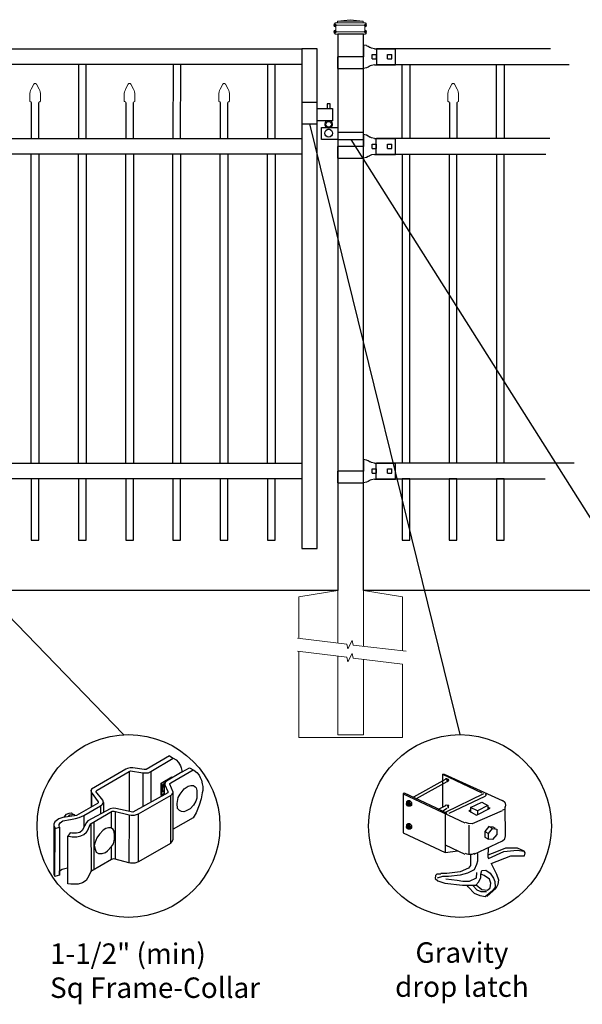
# Model space of a CAD drawing. Units: inches. Extents: x 28 to 583, y 34 to 400.
# Drawn here: x 119 to 175, y 226 to 322 of the extents above; entities that cross this region are included whole.
import ezdxf

# ---------------------------------------------------------------- set-up
doc = ezdxf.new("R2010")
doc.units = ezdxf.units.IN
doc.header["$MEASUREMENT"] = 0
for name, color, linetype in [('3D OBJECT 1', 250, 'Continuous'), ('CONCREATE 1', 250, 'Continuous'), ('DIMENSION 1', 250, 'Continuous'), ('GATE POST 1', 250, 'Continuous'), ('Layer 1', 250, 'Continuous'), ('PICKETS 1', 250, 'Continuous'), ('RAILS 1', 250, 'Continuous')]:
    doc.layers.add(name, color=color, linetype=linetype)
doc.styles.get("Standard").update_dxf_attribs({"font": 'Verdana.ttf'})

# ---------------------------------------------------------------- blocks, each defined once
blk = doc.blocks.new('gate color')
at = {"layer": '3D OBJECT 1'}
for p, q in [((42.5, 145.99), (39, 143.97)), ((42.5, 145.99), (43.04, 145.67)), ((39.69, 143.68), (43.04, 145.67)), ((43.04, 145.67), (43.48, 145.41)), ((43.48, 145.41), (43.83, 145.02)), ((43.83, 145.02), (44.13, 144.52)), ((44.13, 144.52), (44.22, 144.24)), ((35.95, 144.01), (30.84, 141.02)), ((31.66, 140.89), (36.47, 143.66)), ((36.23, 144.11), (35.95, 144.01)), ((36.63, 144.22), (36.23, 144.11)), ((36.47, 143.66), (36.65, 143.76)), ((36.47, 143.66), (36.47, 140.79)), ((37.02, 144.22), (36.63, 144.22)), ((36.65, 143.76), (38.51, 143.49)), ((38.69, 143.97), (37.02, 144.22)), ((38.51, 143.49), (38.73, 143.49)), ((38.51, 143.49), (38.51, 138.41)), ((39, 143.97), (38.69, 143.97)), ((38.73, 143.49), (39.34, 143.49)), ((39.34, 143.49), (39.69, 143.68)), ((39.69, 143.68), (39.69, 139.07)), ((41.26, 141.93), (42.86, 142.87)), ((44.38, 143.62), (42.05, 142.21)), ((42.71, 141.99), (46.02, 143.9)), ((42.86, 142.87), (42.86, 142.73)), ((44.22, 144.24), (44.38, 143.62)), ((44.38, 143.62), (45.46, 144.21)), ((45.46, 144.21), (46.11, 143.85)), ((46.11, 143.85), (46.58, 143.53)), ((46.58, 143.53), (46.93, 143.12)), ((46.93, 143.12), (47.09, 142.78)), ((47.09, 142.78), (47.27, 142.36)), ((41.26, 140.06), (41.26, 141.93)), ((41.78, 142.2), (41.32, 141.91)), ((41.32, 141.91), (41.32, 140.78)), ((41.38, 141.31), (41.57, 141.81)), ((41.38, 140.88), (41.38, 141.31)), ((41.55, 141.5), (41.45, 141.16)), ((41.73, 141.87), (41.55, 141.5)), ((41.57, 141.81), (41.78, 142.01)), ((41.83, 141.98), (41.71, 141.75)), ((41.71, 141.75), (41.71, 140.21)), ((41.81, 141.87), (41.73, 141.87)), ((41.87, 142.15), (41.78, 142.2)), ((41.83, 141.98), (41.79, 141.77)), ((41.79, 141.77), (41.79, 141.66)), ((41.79, 141.66), (42.26, 140.7)), ((41.9, 142.09), (41.83, 141.98)), ((42.05, 142.21), (41.9, 142.09)), ((42.55, 141.77), (42.56, 141.88)), ((43.06, 140.59), (42.55, 141.77)), ((42.56, 141.88), (42.71, 141.99)), ((44.71, 141.09), (45.28, 141.49)), ((45.28, 141.49), (45.7, 141.57)), ((45.7, 141.57), (46.07, 141.57)), ((46.07, 141.57), (46.31, 141.37)), ((46.31, 141.37), (46.47, 141.24)), ((47.27, 142.36), (47.38, 141.82)), ((47.38, 141.82), (47.46, 141.43)), ((47.46, 141.43), (47.46, 140.84)), ((30.84, 141.02), (30.74, 140.8)), ((30.74, 140.8), (30.79, 140.57)), ((30.79, 140.91), (30.76, 138.35)), ((30.79, 140.57), (31.82, 139.15)), ((30.88, 138.42), (30.9, 140.41)), ((31.48, 140.66), (31.55, 140.77)), ((32.5, 139.38), (31.48, 140.66)), ((31.55, 140.77), (31.66, 140.89)), ((36.47, 140.79), (36.47, 137.7)), ((42.24, 140.5), (37.03, 137.57)), ((37.85, 137.32), (42.76, 140.14)), ((41.71, 140.21), (41.26, 140.06)), ((41.32, 140.78), (41.4, 140.75)), ((41.34, 140.17), (41.34, 140.7)), ((41.34, 140.7), (41.52, 140.7)), ((41.71, 140.38), (41.34, 140.17)), ((41.42, 140.75), (41.38, 140.88)), ((41.4, 140.75), (41.42, 140.75)), ((41.45, 141.16), (41.45, 140.95)), ((41.45, 140.95), (41.54, 140.66)), ((41.54, 140.66), (41.71, 140.54)), ((41.71, 140.54), (41.71, 140.38)), ((42.26, 140.7), (42.24, 140.5)), ((42.64, 140.07), (42.64, 132.92)), ((42.76, 140.14), (42.87, 140.28)), ((42.87, 140.28), (43.01, 140.44)), ((43.01, 140.44), (43.05, 140.62)), ((43.06, 135.03), (43.06, 140.59)), ((43.79, 139.8), (44.11, 140.28)), ((44.11, 140.28), (44.71, 141.09)), ((46.47, 141.24), (46.6, 140.83)), ((46.6, 140.83), (46.6, 140.09)), ((46.6, 140.09), (46.6, 139.66)), ((47.37, 140.49), (47.24, 139.57)), ((47.46, 140.84), (47.37, 140.49)), ((31.7, 138.89), (28.57, 137.1)), ((29.67, 137.08), (32.19, 138.56)), ((30.76, 138.35), (30.88, 138.42)), ((31.82, 139.01), (31.7, 138.89)), ((31.82, 139.15), (31.82, 139.01)), ((32.19, 138.56), (32.36, 138.67)), ((32.19, 138.56), (32.19, 137.33)), ((32.36, 138.67), (32.48, 138.78)), ((32.48, 138.78), (32.61, 139.05)), ((32.61, 139.05), (32.5, 139.38)), ((32.61, 139.05), (32.61, 137.55)), ((43.62, 138.87), (43.79, 139.8)), ((43.69, 138.16), (43.62, 138.87)), ((46.07, 138.63), (45.58, 138.09)), ((46.43, 139.25), (46.07, 138.63)), ((46.6, 139.66), (46.43, 139.25)), ((46.93, 138.65), (46.46, 137.48)), ((47.24, 139.57), (46.93, 138.65)), ((28.57, 137.1), (26.52, 136.8)), ((26.76, 136.84), (27.1, 137.28)), ((27.1, 137.28), (27.48, 137.45)), ((27.39, 136.95), (27.61, 137.17)), ((27.48, 137.45), (27.77, 137.5)), ((27.61, 137.17), (27.88, 137.26)), ((27.77, 137.5), (27.9, 137.45)), ((27.88, 137.26), (28.07, 137.31)), ((27.9, 137.45), (28, 137.35)), ((28.07, 137.31), (28.22, 137.24)), ((28.22, 137.24), (28.35, 137.13)), ((28.35, 137.13), (28.4, 137.06)), ((28.98, 136.77), (29.67, 137.08)), ((29.67, 137.08), (29.67, 135.31)), ((33.63, 138.11), (30.27, 136.29)), ((30.8, 135.92), (33.94, 137.73)), ((34.09, 138.21), (33.63, 138.11)), ((33.79, 137.64), (33.79, 135.26)), ((33.94, 137.73), (34.21, 137.73)), ((34.49, 138.16), (34.09, 138.21)), ((34.21, 137.73), (36.45, 137.17)), ((34.36, 137.69), (34.35, 130.56)), ((37.03, 137.57), (34.49, 138.16)), ((36.45, 137.17), (36.4, 130.03)), ((36.45, 137.17), (36.78, 137.13)), ((36.78, 137.13), (37.26, 137.13)), ((37.26, 137.13), (37.85, 137.32)), ((37.84, 130.15), (37.85, 137.32)), ((43.99, 137.82), (43.69, 138.16)), ((44.28, 137.68), (43.99, 137.82)), ((44.63, 137.64), (44.28, 137.68)), ((44.86, 137.75), (44.63, 137.64)), ((45.58, 138.09), (44.86, 137.75)), ((46.46, 137.48), (46.01, 136.74)), ((25.35, 136.14), (25.18, 135.78)), ((25.18, 135.78), (25.19, 135.58)), ((25.18, 135.68), (25.18, 128.5)), ((25.19, 135.58), (25.37, 135.15)), ((25.94, 136.61), (25.35, 136.14)), ((26.52, 136.8), (25.94, 136.61)), ((25.98, 135.77), (26.14, 136.01)), ((25.98, 135.54), (25.98, 135.77)), ((26.06, 135.35), (25.98, 135.54)), ((26.14, 136.01), (26.54, 136.28)), ((26.54, 136.28), (27.68, 136.51)), ((27.68, 136.51), (28.43, 136.66)), ((28.43, 136.66), (28.98, 136.77)), ((30.07, 136.06), (29.42, 134.83)), ((30.27, 136.29), (30.07, 136.06)), ((30.24, 134.8), (30.55, 135.5)), ((30.55, 135.5), (30.68, 135.83)), ((30.68, 135.83), (30.8, 135.92)), ((30.74, 135.88), (30.8, 128.76)), ((31.24, 129.02), (31.24, 136.17)), ((46.01, 136.74), (43.06, 135.03)), ((25.36, 127.97), (25.37, 135.15)), ((25.37, 135.15), (26.06, 135.35)), ((26.06, 135.35), (26.06, 128.15)), ((27.63, 134.51), (27.27, 134.01)), ((27.27, 134.01), (27.68, 133.95)), ((27.29, 126.9), (27.27, 134.01)), ((27.89, 134.43), (27.63, 134.51)), ((27.68, 133.95), (27.96, 133.91)), ((28.6, 134.43), (27.89, 134.43)), ((29.1, 134.53), (28.6, 134.43)), ((28.63, 133.91), (29.23, 134.05)), ((29.42, 134.83), (29.1, 134.53)), ((29.23, 134.05), (29.67, 134.26)), ((29.67, 134.26), (30.08, 134.58)), ((30.08, 134.58), (30.24, 134.8)), ((32, 134.28), (31.63, 133.73)), ((32.57, 134.89), (32, 134.28)), ((32.96, 135.14), (32.57, 134.89)), ((33.37, 135.26), (32.96, 135.14)), ((33.79, 135.26), (33.37, 135.26)), ((34.05, 134.98), (33.79, 135.26)), ((34.21, 134.73), (34.05, 134.98)), ((34.28, 134.04), (34.21, 134.73)), ((34.28, 133.53), (34.28, 134.04)), ((43.04, 133.55), (43.04, 135.03)), ((27.96, 133.91), (28.63, 133.91)), ((31.35, 132.95), (31.24, 132.6)), ((31.24, 132.6), (31.36, 132.07)), ((31.63, 133.73), (31.35, 132.95)), ((33.8, 132.46), (34.11, 132.87)), ((34.11, 132.87), (34.28, 133.53)), ((42.64, 132.92), (37.84, 130.15)), ((42.64, 132.92), (42.91, 133.19)), ((42.91, 133.19), (43.04, 133.55)), ((31.36, 132.07), (31.54, 131.63)), ((31.54, 131.63), (31.85, 131.4)), ((31.85, 131.4), (32.4, 131.4)), ((32.4, 131.4), (32.9, 131.58)), ((32.9, 131.58), (33.24, 131.83)), ((33.24, 131.83), (33.8, 132.46)), ((33.8, 130.54), (33.8, 132.46)), ((33.8, 130.54), (30.75, 128.73)), ((34.14, 130.59), (33.8, 130.54)), ((34.35, 130.56), (34.14, 130.59)), ((36.4, 130.03), (34.35, 130.56)), ((36.65, 129.99), (36.4, 130.03)), ((37.31, 129.99), (36.65, 129.99)), ((37.84, 130.15), (37.31, 129.99)), ((25.18, 128.5), (25.2, 128.29)), ((25.2, 128.29), (25.28, 128.07)), ((25.28, 128.07), (25.36, 128.01)), ((26.06, 128.15), (25.36, 127.97)), ((26.06, 128.82), (26.45, 129.07)), ((26.06, 128.15), (26.06, 128.82)), ((26.45, 129.07), (27.04, 129.23)), ((27.04, 129.23), (27.28, 129.26)), ((30.75, 128.73), (30.44, 128.05)), ((27.72, 126.82), (27.29, 126.9)), ((28.84, 126.82), (27.72, 126.82)), ((29.46, 127.01), (28.84, 126.82)), ((30.03, 127.38), (29.46, 127.01)), ((30.44, 128.05), (30.03, 127.38))]:
    blk.add_line(p, q, dxfattribs=at)
blk = doc.blocks.new('concrite base')
at = {"layer": 'Layer 1', "color": 250, "lineweight": 20}
for points in [[(110.074, 265.076), (110.074, 265.076), (113.119, 265.583), (113.119, 265.583)], [(113.119, 265.583), (113.119, 265.583), (113.119, 263.529), (113.119, 261.454)], [(118.194, 265.076), (118.194, 265.076), (115.149, 265.583), (115.149, 265.583)], [(115.149, 261.201), (115.149, 263.381), (115.149, 265.583), (115.149, 265.583)], [(110.074, 261.835), (110.074, 263.525), (110.074, 265.076), (110.074, 265.076)], [(118.194, 265.076), (118.194, 265.076), (118.194, 262.969), (118.194, 260.852)], [(110.074, 254.05), (110.074, 255.79), (110.074, 260.82), (110.074, 260.82)], [(113.119, 260.439), (113.119, 260.439), (113.119, 254.265), (113.119, 254.265)], [(115.149, 254.265), (115.149, 254.265), (115.149, 260.185), (115.149, 260.185)], [(118.194, 259.805), (118.194, 259.805), (118.194, 254.05), (118.194, 254.05)], [(118.194, 254.05), (118.194, 254.05), (110.074, 254.05), (110.074, 254.05)], [(113.119, 254.265), (113.119, 254.265), (115.149, 254.265), (115.149, 254.265)]]:
    blk.add_open_spline(points, degree=3, dxfattribs=at)
for points in [[(109.973, 261.848), (109.973, 261.848), (113.832, 261.365), (113.832, 261.365), (113.832, 261.365), (113.914, 261.003), (113.914, 261.003), (113.914, 261.003), (114.253, 261.664), (114.253, 261.664), (114.253, 261.664), (114.336, 261.302), (114.336, 261.302), (114.336, 261.302), (118.476, 260.82), (118.476, 260.82)], [(109.973, 260.832), (109.973, 260.832), (113.832, 260.35), (113.832, 260.35), (113.832, 260.35), (113.914, 259.988), (113.914, 259.988), (113.914, 259.988), (114.253, 260.649), (114.253, 260.649), (114.253, 260.649), (114.336, 260.287), (114.336, 260.287), (114.336, 260.287), (118.194, 259.805), (118.194, 259.805)]]:
    blk.add_open_spline(points, degree=3, knots=[0, 0, 0, 0, 0.2, 0.2, 0.2, 0.4, 0.4, 0.4, 0.6, 0.6, 0.6, 0.8, 0.8, 0.8, 1, 1, 1, 1], dxfattribs=at)
blk = doc.blocks.new('l b l')
for p, q in [((102.908, 1136.709), (103.182, 1136.771)), ((103.182, 1136.771), (103.31, 1136.821)), ((103.182, 1136.771), (103.182, 1136.771)), ((103.31, 1136.821), (103.384, 1136.858)), ((103.409, 1136.873), (103.384, 1136.858)), ((103.409, 1136.873), (103.509, 1136.933)), ((103.514, 1136.935), (103.689, 1137.009)), ((103.69, 1137.009), (103.962, 1137.07)), ((103.963, 1135.926), (106.492, 1135.926)), ((102.908, 1135.143), (103.182, 1135.082)), ((103.182, 1135.082), (103.182, 1135.082)), ((103.182, 1135.082), (103.31, 1135.031)), ((103.31, 1135.031), (103.384, 1134.994)), ((103.409, 1134.979), (103.384, 1134.994)), ((103.409, 1134.979), (103.509, 1134.919)), ((103.514, 1134.917), (103.689, 1134.844)), ((103.69, 1134.843), (103.962, 1134.782))]:
    blk.add_line(p, q)
at = {"layer": 'Layer 1', "color": 250, "lineweight": 25}
for points in [[(102.908, 1136.709), (100.83, 1136.709)], [(100.83, 1136.709), (100.83, 1135.143)], [(106.492, 1137.07), (103.963, 1137.07)], [(106.492, 1137.07), (106.492, 1135.926)], [(101.192, 1136.137), (101.192, 1135.715)], [(101.613, 1136.137), (101.192, 1136.137)], [(101.613, 1136.137), (101.613, 1135.715)], [(102.698, 1136.137), (102.698, 1135.715)], [(102.698, 1136.137), (102.698, 1135.715)], [(103.119, 1136.137), (102.698, 1136.137)], [(103.119, 1136.137), (103.119, 1135.715)], [(103.963, 1134.782), (103.963, 1135.926)], [(102.908, 1135.143), (100.83, 1135.143)], [(101.613, 1135.715), (101.192, 1135.715)], [(103.119, 1135.715), (102.698, 1135.715)]]:
    blk.add_lwpolyline(points, dxfattribs=at)
blk = doc.blocks.new('c l for oxford 3 4 1')
for p, q in [((140.093, 1110.652), (138.593, 1110.652)), ((138.593, 1110.652), (138.593, 1108.562)), ((140.093, 1108.562), (140.093, 1110.652)), ((140.093, 1110.062), (141.583, 1110.062)), ((141.365, 1110.534), (141.074, 1110.534)), ((141.074, 1110.534), (141.074, 1110.062)), ((141.365, 1110.062), (141.365, 1110.534)), ((141.583, 1110.062), (141.583, 1108.862)), ((141.583, 1108.862), (140.093, 1108.862)), ((138.593, 1108.562), (140.093, 1108.562)), ((140.493, 1107.044), (140.493, 1108.207)), ((140.493, 1108.207), (142.093, 1108.207)), ((142.093, 1107.044), (140.493, 1107.044)), ((144.623, 1107.726), (142.093, 1107.726)), ((142.093, 1107.044), (144.623, 1107.044)), ((144.623, 1107.044), (144.623, 1107.726))]:
    blk.add_line(p, q)
for centre, radius in [((141.204, 1108.52), 0.273), ((141.204, 1107.648), 0.382)]:
    blk.add_circle(centre, radius)
blk.add_arc((141.204, 1108.52), 0.382, 116.54325, 63.45675)
blk = doc.blocks.new('CAPSSS')
at = {"layer": 'Layer 1', "color": 250, "lineweight": 20}
for points in [[(306.48, 720.4), (306.48, 720.4), (306.82, 721.04), (306.82, 721.04)], [(307.18, 721.04), (307.18, 721.04), (307.52, 720.39), (307.52, 720.39)], [(306.48, 720.4), (306.37, 720.21), (306.29, 719.86), (306.3, 719.65)], [(306.3, 718.84), (306.3, 718.84), (306.3, 719.65), (306.3, 719.65)], [(307.7, 719.65), (307.71, 719.86), (307.63, 720.21), (307.52, 720.4)], [(307.7, 718.84), (307.7, 718.84), (307.7, 719.65), (307.7, 719.65)], [(306.3, 718.84), (306.3, 718.79), (306.34, 718.74), (306.4, 718.74)], [(306.5, 718.64), (306.5, 718.7), (306.45, 718.75), (306.4, 718.75)], [(307.6, 718.74), (307.55, 718.74), (307.5, 718.7), (307.5, 718.66)], [(307.6, 718.74), (307.66, 718.74), (307.7, 718.79), (307.7, 718.85)]]:
    blk.add_open_spline(points, degree=3, dxfattribs=at)
blk.add_open_spline([(307.18, 721.04), (307.13, 721.14), (307.01, 721.18), (306.91, 721.13), (306.88, 721.11), (306.84, 721.08), (306.82, 721.04)], degree=3, knots=[0, 0, 0, 0, 0.5, 0.5, 0.5, 1, 1, 1, 1], dxfattribs=at)
blk = doc.blocks.new('CAPPPS')
at = {"layer": 'PICKETS 1'}
for p, q in [((302.902, 716.361), (302.898, 712.834)), ((303.648, 712.834), (303.652, 716.371))]:
    blk.add_line(p, q, dxfattribs=at)
at = {"xscale": 0.7500000313348507, "yscale": 0.7500000313348507, "zscale": 0.7500000313348507}
blk.add_blockref('CAPSSS', (73.028, 177.378), dxfattribs=at)

msp = doc.modelspace()

# ---------------------------------------------------------------- linework, layer by layer
for p, q in [((154.365, 319.45), (154.365, 317.931)), ((154.305, 310.681), (154.305, 309.163)), ((154.301, 278.912), (154.301, 277.393)), ((161.157, 248.009), (157.985, 246.256)), ((161.241, 247.759), (158.235, 246.089)), ((160.823, 248.51), (164.664, 246.673)), ((160.823, 248.51), (160.99, 248.51)), ((160.823, 248.51), (160.823, 245.273)), ((160.99, 248.51), (166.667, 245.922)), ((161.118, 248.063), (161.227, 248.089)), ((161.271, 247.987), (161.157, 248.009)), ((161.227, 248.089), (161.36, 248.017)), ((161.296, 247.964), (161.271, 247.987)), ((161.282, 247.884), (161.296, 247.964)), ((161.32, 247.764), (161.282, 247.884)), ((161.375, 247.8), (161.32, 247.764)), ((161.36, 248.017), (161.404, 247.922)), ((161.404, 247.922), (161.375, 247.8)), ((156.983, 246.59), (157.066, 246.673)), ((157.066, 246.673), (160.155, 245.254)), ((156.983, 246.59), (162.994, 243.751)), ((156.983, 246.59), (156.983, 242.75)), ((157.287, 245.619), (157.321, 245.661)), ((157.451, 245.876), (157.314, 245.781)), ((157.314, 245.781), (157.489, 245.795)), ((157.314, 245.781), (157.314, 245.653)), ((157.321, 245.661), (157.365, 245.668)), ((157.365, 245.668), (157.374, 245.686)), ((157.365, 245.668), (157.408, 245.648)), ((157.374, 245.686), (157.4, 245.702)), ((157.4, 245.702), (157.443, 245.702)), ((157.444, 245.609), (157.408, 245.648)), ((157.443, 245.702), (157.497, 245.673)), ((157.634, 245.882), (157.451, 245.876)), ((157.489, 245.795), (157.634, 245.882)), ((157.489, 245.795), (157.649, 245.591)), ((157.497, 245.673), (157.55, 245.598)), ((157.634, 245.882), (157.791, 245.68)), ((157.649, 245.591), (157.791, 245.68)), ((157.791, 245.68), (157.791, 245.45)), ((164.831, 246.59), (161.074, 244.753)), ((161.491, 244.67), (164.997, 246.339)), ((163.578, 245.254), (164.664, 245.755)), ((164.664, 245.755), (165.248, 245.421)), ((165.061, 246.397), (165.01, 246.352)), ((165.013, 246.576), (165.063, 246.529)), ((165.081, 246.465), (165.061, 246.397)), ((165.063, 246.529), (165.081, 246.465)), ((166.688, 245.955), (166.916, 245.754)), ((166.916, 245.754), (167.001, 245.463)), ((157.287, 245.522), (157.287, 245.619)), ((157.287, 245.571), (157.322, 245.593)), ((157.32, 245.452), (157.287, 245.522)), ((157.377, 245.408), (157.32, 245.452)), ((157.322, 245.593), (157.353, 245.593)), ((157.353, 245.593), (157.394, 245.561)), ((157.409, 245.421), (157.36, 245.421)), ((157.448, 245.381), (157.377, 245.408)), ((157.394, 245.561), (157.418, 245.52)), ((157.418, 245.431), (157.409, 245.421)), ((157.418, 245.52), (157.432, 245.447)), ((157.432, 245.447), (157.418, 245.431)), ((157.488, 245.557), (157.444, 245.609)), ((157.503, 245.424), (157.448, 245.381)), ((157.469, 245.355), (157.448, 245.381)), ((157.659, 245.355), (157.469, 245.355)), ((157.503, 245.475), (157.488, 245.557)), ((157.503, 245.424), (157.503, 245.475)), ((157.547, 245.424), (157.503, 245.424)), ((157.577, 245.472), (157.547, 245.424)), ((157.55, 245.598), (157.567, 245.529)), ((157.567, 245.529), (157.577, 245.472)), ((157.649, 245.591), (157.649, 245.355)), ((157.791, 245.45), (157.659, 245.355)), ((160.155, 245.254), (161.241, 244.67)), ((160.448, 245.087), (161.157, 245.421)), ((160.823, 244.895), (161.241, 245.171)), ((161.118, 245.475), (161.227, 245.501)), ((161.227, 245.501), (161.271, 245.482)), ((161.271, 245.482), (161.317, 245.337)), ((161.363, 245.201), (161.303, 245.172)), ((161.36, 245.512), (161.398, 245.443)), ((161.385, 245.308), (161.363, 245.201)), ((161.398, 245.443), (161.385, 245.308)), ((163.411, 244.92), (163.578, 245.004)), ((163.411, 244.92), (164.163, 244.503)), ((164.246, 244.92), (163.578, 245.254)), ((163.578, 245.254), (163.578, 244.753)), ((166.667, 244.92), (163.723, 243.632)), ((164.163, 244.503), (165.498, 245.171)), ((165.248, 245.421), (164.246, 244.92)), ((164.246, 244.92), (164.246, 244.586)), ((165.248, 245.421), (165.248, 245.087)), ((165.498, 245.171), (165.248, 245.254)), ((166.88, 245.043), (166.688, 244.971)), ((166.918, 245.174), (166.88, 245.043)), ((167.001, 245.463), (166.918, 245.174)), ((167.001, 242.457), (166.959, 245.318)), ((167.001, 245.463), (167.001, 245.463)), ((161.074, 244.629), (161.074, 240.83)), ((163.385, 243.678), (163.06, 243.774)), ((157.287, 243.378), (157.321, 243.419)), ((157.287, 243.28), (157.287, 243.378)), ((157.287, 243.329), (157.322, 243.352)), ((157.32, 243.21), (157.287, 243.28)), ((157.451, 243.634), (157.314, 243.54)), ((157.314, 243.54), (157.489, 243.553)), ((157.314, 243.54), (157.314, 243.411)), ((157.377, 243.166), (157.32, 243.21)), ((157.321, 243.419), (157.365, 243.426)), ((157.322, 243.352), (157.353, 243.352)), ((157.353, 243.352), (157.394, 243.319)), ((157.409, 243.179), (157.36, 243.179)), ((157.365, 243.426), (157.374, 243.444)), ((157.365, 243.426), (157.408, 243.406)), ((157.374, 243.444), (157.4, 243.46)), ((157.448, 243.139), (157.377, 243.166)), ((157.394, 243.319), (157.418, 243.278)), ((157.4, 243.46), (157.443, 243.46)), ((157.444, 243.367), (157.408, 243.406)), ((157.418, 243.189), (157.409, 243.179)), ((157.418, 243.278), (157.432, 243.205)), ((157.432, 243.205), (157.418, 243.189)), ((157.443, 243.46), (157.497, 243.432)), ((157.488, 243.315), (157.444, 243.367)), ((157.503, 243.182), (157.448, 243.139)), ((157.469, 243.113), (157.448, 243.139)), ((157.634, 243.64), (157.451, 243.634)), ((157.659, 243.113), (157.469, 243.113)), ((157.503, 243.233), (157.488, 243.315)), ((157.489, 243.553), (157.634, 243.64)), ((157.489, 243.553), (157.649, 243.349)), ((157.497, 243.432), (157.55, 243.356)), ((157.503, 243.182), (157.503, 243.233)), ((157.547, 243.182), (157.503, 243.182)), ((157.577, 243.23), (157.547, 243.182)), ((157.55, 243.356), (157.567, 243.287)), ((157.567, 243.287), (157.577, 243.23)), ((157.634, 243.64), (157.791, 243.438)), ((157.649, 243.349), (157.791, 243.438)), ((157.649, 243.349), (157.649, 243.113)), ((157.791, 243.208), (157.659, 243.113)), ((157.791, 243.438), (157.791, 243.208)), ((163.723, 243.632), (163.385, 243.678)), ((163.411, 243.501), (163.411, 240.746)), ((165.372, 243.381), (164.959, 242.876)), ((164.959, 242.876), (165.312, 242.691)), ((164.959, 242.876), (164.959, 242.348)), ((165.312, 242.691), (165.713, 243.173)), ((165.713, 243.173), (165.372, 243.381)), ((165.372, 243.381), (165.763, 243.343)), ((165.713, 243.173), (166.13, 243.122)), ((165.763, 243.343), (165.976, 243.227)), ((166.13, 243.122), (166.13, 242.603)), ((156.983, 242.75), (161.074, 240.83)), ((163.912, 240.663), (166.689, 241.966)), ((164.959, 242.348), (165.312, 242.146)), ((165.312, 242.146), (165.312, 242.691)), ((165.721, 242.106), (165.312, 242.146)), ((166.13, 242.603), (165.721, 242.106)), ((166.689, 241.966), (166.916, 242.166)), ((166.916, 242.166), (167.001, 242.457)), ((161.074, 241.581), (162.994, 240.663)), ((161.074, 240.83), (162.326, 240.996)), ((165.29, 241.289), (165.248, 240.412)), ((166.12, 240.907), (165.256, 240.583)), ((165.331, 240.245), (166.839, 240.92)), ((166.987, 241.247), (166.12, 240.907)), ((166.839, 240.92), (168.117, 241.076)), ((168.17, 241.247), (166.987, 241.247)), ((168.117, 241.076), (168.818, 240.969)), ((168.818, 240.969), (168.17, 241.247)), ((168.921, 240.788), (168.818, 240.969)), ((163.055, 240.771), (163.199, 240.703)), ((163.199, 240.703), (163.356, 240.677)), ((163.356, 240.677), (163.717, 240.677)), ((163.578, 240.579), (163.578, 239.571)), ((163.717, 240.677), (163.995, 240.76)), ((164.246, 239.995), (164.163, 239.661)), ((164.246, 240.746), (164.246, 239.995)), ((165.248, 240.412), (165.331, 240.245)), ((165.582, 239.744), (167.502, 240.496)), ((167.502, 240.496), (168.504, 240.496)), ((168.504, 240.496), (168.835, 240.502)), ((168.835, 240.502), (168.921, 240.788)), ((162.56, 238.933), (161.258, 238.785)), ((163.375, 239.304), (162.56, 238.933)), ((163.916, 239.156), (163.279, 238.801)), ((163.578, 239.571), (163.375, 239.304)), ((164.163, 239.661), (163.916, 239.156)), ((164.58, 238.701), (164.664, 239.076)), ((164.664, 239.076), (165.074, 239.109)), ((165.074, 239.109), (165.498, 238.826)), ((165.582, 239.744), (166.118, 238.705)), ((160.133, 238.598), (160.114, 238.283)), ((160.114, 238.283), (160.371, 238.06)), ((160.284, 238.721), (160.133, 238.598)), ((160.66, 238.729), (160.284, 238.721)), ((160.823, 238.492), (160.307, 238.326)), ((160.371, 238.06), (161.055, 237.832)), ((161.258, 238.785), (160.66, 238.785)), ((161.408, 238.492), (160.823, 238.492)), ((162.247, 238.081), (161.145, 238.241)), ((162.541, 238.633), (161.408, 238.492)), ((162.818, 237.998), (162.247, 238.081)), ((163.279, 238.801), (162.541, 238.633)), ((163.43, 237.999), (162.818, 237.998)), ((164.11, 238.34), (163.43, 237.999)), ((164.086, 237.648), (164.383, 237.952)), ((164.162, 238.889), (164.11, 238.34)), ((164.383, 237.952), (164.56, 238.386)), ((164.56, 238.386), (164.58, 238.701)), ((164.9, 238.594), (164.58, 238.701)), ((165.418, 238.235), (164.9, 238.594)), ((165.568, 237.845), (165.418, 238.235)), ((165.498, 238.826), (165.824, 238.337)), ((165.824, 238.337), (165.947, 238.013)), ((165.947, 238.013), (165.97, 237.436)), ((166.118, 238.705), (166.316, 238.169)), ((166.316, 238.169), (166.227, 237.716)), ((161.055, 237.832), (162.777, 237.648)), ((162.777, 237.648), (164.086, 237.648)), ((163.328, 237.49), (163.25, 237.645)), ((163.946, 236.839), (163.328, 237.49)), ((163.829, 237.574), (164.19, 237.178)), ((164.106, 237.669), (164.677, 237.221)), ((164.19, 237.178), (164.563, 237.016)), ((164.563, 237.016), (165.124, 237.016)), ((164.677, 237.221), (165.243, 237.153)), ((165.724, 237.07), (165.016, 236.507)), ((166.046, 237.303), (165.152, 236.54)), ((165.243, 237.153), (165.506, 237.372)), ((165.506, 237.372), (165.568, 237.845)), ((165.97, 237.436), (165.724, 237.07)), ((166.227, 237.716), (166.046, 237.303)), ((164.518, 236.596), (163.946, 236.839)), ((165.016, 236.507), (164.518, 236.596))]:
    msp.add_line(p, q)
for points in [[(147.07, 270.591), (148.57, 270.591), (148.57, 319.45), (147.07, 319.45)], [(120.57, 271.392), (121.32, 271.392), (121.32, 277.392), (120.57, 277.392)], [(125.195, 271.393), (125.945, 271.393), (125.945, 277.393), (125.195, 277.393)], [(129.82, 271.392), (130.57, 271.392), (130.57, 277.392), (129.82, 277.392)], [(134.445, 271.392), (135.195, 271.392), (135.195, 277.392), (134.445, 277.392)], [(139.07, 271.392), (139.82, 271.392), (139.82, 277.392), (139.07, 277.392)], [(143.695, 271.392), (144.445, 271.392), (144.445, 277.392), (143.695, 277.392)], [(156.868, 271.392), (157.618, 271.392), (157.618, 277.392), (156.868, 277.392)], [(161.493, 271.393), (162.243, 271.393), (162.243, 277.393), (161.493, 277.393)], [(166.118, 271.392), (166.868, 271.392), (166.868, 277.392), (166.118, 277.392)]]:
    msp.add_lwpolyline(points, close=True)
at = {"layer": '3D OBJECT 1', "color": 250}
for p, q in [((147.82, 312.121), (162.537, 252.373)), ((188.71, 252.373), (151.899, 310.603)), ((129.597, 252.373), (102.883, 280))]:
    msp.add_line(p, q, dxfattribs=at)
for centre in [(130.09, 243.428), (162.537, 243.428)]:
    msp.add_circle(centre, 8.945, dxfattribs=at)
at = {"layer": 'CONCREATE 1', "color": 250}
for p, q in [((150.57, 266.47), (100.57, 266.47)), ((178.914, 266.47), (153.103, 266.47))]:
    msp.add_line(p, q, dxfattribs=at)
at = {"layer": 'GATE POST 1', "color": 250}
msp.add_lwpolyline([(153.1, 266.471), (153.1, 320.902), (150.57, 320.902), (150.57, 266.47), (150.57, 266.47)], dxfattribs=at)
at = {"layer": 'Layer 1', "color": 250}
for points in [[(150.306, 321.764), (150.306, 321.764), (150.202, 321.764), (150.202, 321.764), (150.202, 321.822), (150.249, 321.869), (150.306, 321.869), (150.364, 321.869), (150.411, 321.822), (150.411, 321.764), (150.411, 321.707), (150.364, 321.66), (150.306, 321.66), (150.249, 321.66), (150.202, 321.707), (150.202, 321.764), (150.202, 321.764), (150.306, 321.764), (150.306, 321.764)], [(153.287, 321.764), (153.287, 321.764), (153.183, 321.764), (153.183, 321.764), (153.183, 321.822), (153.23, 321.869), (153.287, 321.869), (153.345, 321.869), (153.391, 321.822), (153.391, 321.764), (153.391, 321.707), (153.345, 321.66), (153.287, 321.66), (153.23, 321.66), (153.183, 321.707), (153.183, 321.764), (153.183, 321.764), (153.287, 321.764), (153.287, 321.764)], [(150.306, 321.137), (150.306, 321.137), (150.202, 321.137), (150.202, 321.137), (150.202, 321.195), (150.249, 321.241), (150.306, 321.241), (150.364, 321.241), (150.411, 321.195), (150.411, 321.137), (150.411, 321.08), (150.364, 321.033), (150.306, 321.033), (150.249, 321.033), (150.202, 321.08), (150.202, 321.137), (150.202, 321.137), (150.306, 321.137), (150.306, 321.137)], [(153.287, 321.137), (153.287, 321.137), (153.183, 321.137), (153.183, 321.137), (153.183, 321.195), (153.23, 321.241), (153.287, 321.241), (153.345, 321.241), (153.391, 321.195), (153.391, 321.137), (153.391, 321.08), (153.345, 321.033), (153.287, 321.033), (153.23, 321.033), (153.183, 321.08), (153.183, 321.137), (153.183, 321.137), (153.287, 321.137), (153.287, 321.137)]]:
    msp.add_open_spline(points, degree=3, knots=[0, 0, 0, 0, 0.166667, 0.166667, 0.166667, 0.333333, 0.333333, 0.333333, 0.5, 0.5, 0.5, 0.666667, 0.666667, 0.666667, 0.833333, 0.833333, 0.833333, 1, 1, 1, 1], dxfattribs=at)
at = {"layer": 'Layer 1', "color": 250, "lineweight": 20}
for points in [[(150.228, 321.921), (150.228, 321.965), (150.263, 322), (150.307, 322)], [(150.228, 321.921), (150.228, 321.921), (150.228, 321.843), (150.228, 321.843)], [(150.306, 321.764), (150.263, 321.764), (150.228, 321.8), (150.228, 321.843)], [(150.463, 322), (150.463, 322), (150.306, 322), (150.306, 322)], [(153.287, 321.764), (153.287, 321.764), (150.306, 321.764), (150.306, 321.764)], [(150.306, 321.764), (150.35, 321.764), (150.385, 321.729), (150.385, 321.686)], [(153.13, 322), (153.13, 322), (150.463, 322), (150.463, 322)], [(150.542, 322.078), (150.542, 322.035), (150.507, 322), (150.464, 322)], [(151.797, 322.313), (151.797, 322.313), (150.542, 322.157), (150.542, 322.157)], [(153.052, 322.157), (153.052, 322.157), (150.542, 322.157), (150.542, 322.157)], [(150.542, 322.157), (150.542, 322.157), (150.542, 322.078), (150.542, 322.078)], [(151.797, 322.313), (151.797, 322.313), (153.052, 322.157), (153.052, 322.157)], [(153.052, 322.157), (153.052, 322.157), (153.052, 322.078), (153.052, 322.078)], [(153.13, 322), (153.087, 322), (153.052, 322.035), (153.052, 322.078)], [(153.287, 322), (153.287, 322), (153.13, 322), (153.13, 322)], [(153.208, 321.686), (153.208, 321.73), (153.244, 321.765), (153.287, 321.765)], [(153.287, 322), (153.331, 322), (153.365, 321.965), (153.365, 321.921)], [(153.365, 321.843), (153.365, 321.799), (153.33, 321.765), (153.287, 321.765)], [(153.365, 321.921), (153.365, 321.921), (153.365, 321.843), (153.365, 321.843)], [(150.228, 321.059), (150.228, 321.102), (150.263, 321.137), (150.307, 321.137)], [(150.228, 321.059), (150.228, 321.059), (150.228, 320.98), (150.228, 320.98)], [(150.306, 320.902), (150.263, 320.902), (150.228, 320.937), (150.228, 320.98)], [(153.287, 321.137), (153.287, 321.137), (150.306, 321.137), (150.306, 321.137)], [(153.287, 320.902), (153.287, 320.902), (150.306, 320.902), (150.306, 320.902)], [(150.385, 321.215), (150.385, 321.172), (150.35, 321.137), (150.307, 321.137)], [(150.385, 321.686), (150.385, 321.686), (150.385, 321.215), (150.385, 321.215)], [(153.052, 320.902), (153.052, 320.902), (150.542, 320.902), (150.542, 320.902)], [(153.208, 321.686), (153.208, 321.686), (153.208, 321.215), (153.208, 321.215)], [(153.287, 321.137), (153.244, 321.137), (153.209, 321.172), (153.209, 321.215)], [(153.287, 321.137), (153.331, 321.137), (153.365, 321.102), (153.365, 321.059)], [(153.365, 320.98), (153.365, 320.937), (153.33, 320.902), (153.287, 320.902)], [(153.365, 321.059), (153.365, 321.059), (153.365, 320.98), (153.365, 320.98)]]:
    msp.add_open_spline(points, degree=3, dxfattribs=at)
at = {"layer": 'PICKETS 1'}
for points in [[(125.199, 317.932), (125.191, 310.681)], [(125.941, 310.681), (125.949, 317.932)], [(134.449, 317.932), (134.441, 310.681)], [(135.191, 310.681), (135.199, 317.932)], [(143.699, 317.932), (143.691, 310.681)], [(144.441, 310.681), (144.449, 317.932)], [(156.872, 310.68), (156.865, 317.931)], [(157.615, 317.931), (157.622, 310.68)], [(166.122, 310.68), (166.115, 317.931)], [(166.865, 317.931), (166.872, 310.68)], [(120.57, 278.912), (120.57, 309.163)], [(121.32, 309.163), (121.32, 278.912)], [(125.195, 278.912), (125.195, 309.163)], [(125.945, 309.163), (125.945, 278.912)], [(129.82, 278.912), (129.82, 309.163)], [(130.57, 309.163), (130.57, 278.912)], [(134.445, 278.912), (134.445, 309.163)], [(135.195, 309.163), (135.195, 278.912)], [(139.07, 278.912), (139.07, 309.163)], [(139.82, 309.163), (139.82, 278.912)], [(143.695, 278.912), (143.695, 309.163)], [(144.445, 309.163), (144.445, 278.912)], [(156.868, 309.162), (156.868, 278.911)], [(157.618, 278.911), (157.618, 309.162)], [(161.493, 309.162), (161.493, 278.911)], [(162.243, 278.911), (162.243, 309.162)], [(166.118, 309.162), (166.118, 278.911)], [(166.868, 278.911), (166.868, 309.162)]]:
    msp.add_lwpolyline(points, dxfattribs=at)
at = {"layer": 'RAILS 1', "color": 250}
for p, q in [((171.391, 319.45), (154.365, 319.45)), ((154.365, 317.931), (173.206, 317.931)), ((171.316, 310.681), (154.368, 310.681)), ((154.368, 309.162), (170.94, 309.162)), ((173.704, 278.912), (154.365, 278.912)), ((154.365, 277.393), (170.882, 277.393))]:
    msp.add_line(p, q, dxfattribs=at)
for points in [[(104.07, 319.45), (147.07, 319.45), (147.07, 317.931), (104.07, 317.931)], [(104.07, 310.681), (147.07, 310.681), (147.07, 309.162), (104.07, 309.162)], [(104.07, 278.912), (147.07, 278.912), (147.07, 277.393), (104.07, 277.393)]]:
    msp.add_lwpolyline(points, close=True, dxfattribs=at)

# ---------------------------------------------------------------- block references
at = {"rotation": 180}
for p in [(257.062, 1454.616), (257.066, 1445.848), (257.062, 1414.078)]:
    msp.add_blockref('l b l', p, dxfattribs=at)
for name, p in [('CAPPPS', (-182.328, -402.153)), ('CAPPPS', (-173.078, -402.153)), ('CAPPPS', (-163.828, -402.153)), ('CAPPPS', (-141.404, -402.154)), ('c l for oxford 3 4 1', (8.477, -796.441))]:
    msp.add_blockref(name, p)
at = {"xscale": 1.247792889434769, "yscale": 1.247792889434769, "zscale": 1.247792889434769}
msp.add_blockref('concrite base', (9.42, -64.922), dxfattribs=at)
at = {"layer": 'DIMENSION 1', "color": 250, "xscale": 0.6544620127268342, "yscale": 0.6544620127268342, "zscale": 0.6544620127268342}
msp.add_blockref('gate color', (106.295, 154.734), dxfattribs=at)

# ---------------------------------------------------------------- texts
at = {"layer": '3D OBJECT 1', "char_height": 2, "attachment_point": 1}
for s, insert in [('\\A1;\\pxql;1-1/2" (min)\\PSq Frame-Collar', (122.413, 231.943)), ('\\A1;\\pxqc;Gravity \\Pdrop latch', (142.548, 232.048))]:
    msp.add_mtext_dynamic_manual_height_columns(s, width=40.35414, gutter_width=1, heights=[0], dxfattribs=dict(at, insert=insert))

doc.saveas('drawing.dxf')
